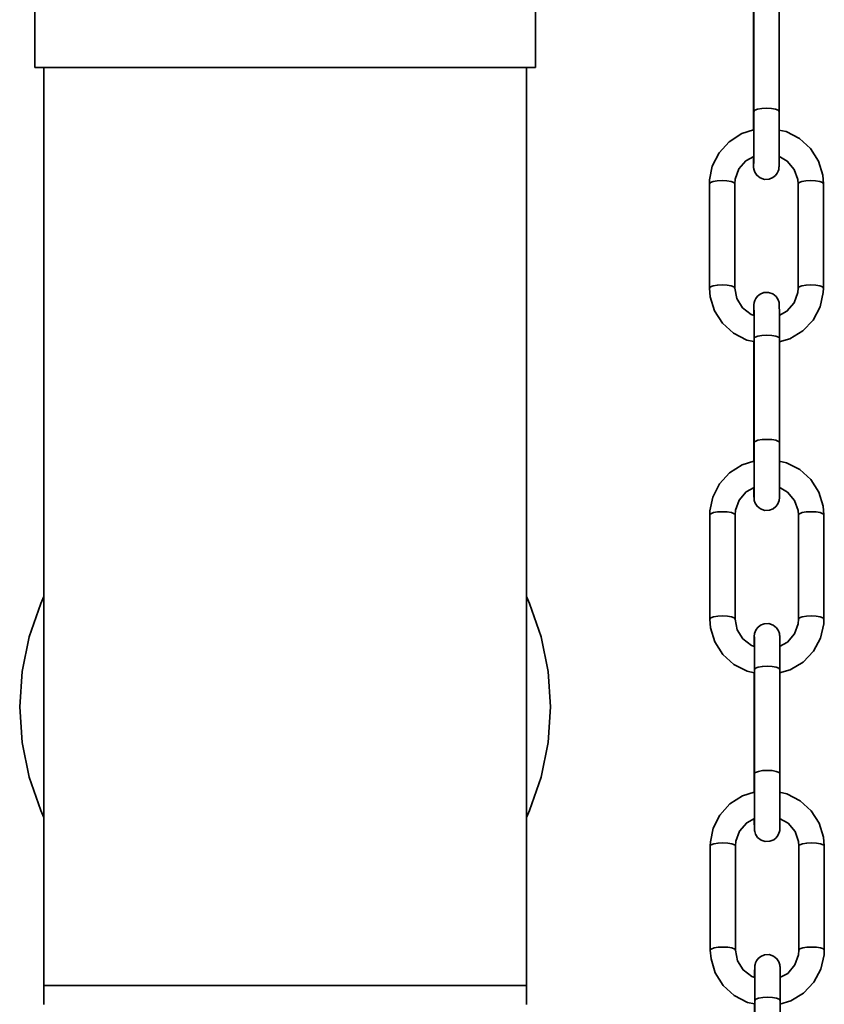
# Model space of a CAD drawing. Extents: x 75 to 753, y -67 to 646.
# Drawn here: x 651 to 678, y 83 to 116 of the extents above; entities that cross this region are included whole.
import ezdxf

# ---------------------------------------------------------------- set-up
doc = ezdxf.new("R2010")
doc.units = 0
doc.header["$MEASUREMENT"] = 0
doc.layers.get('0').update_dxf_attribs({"lineweight": 0})

msp = doc.modelspace()

# ---------------------------------------------------------------- linework, layer by layer
at = {"color": 7, "lineweight": 35}
for points in [[(651.455, 239.9), (651.455, 239.9), (651.455, 114.055), (651.455, 114.055)], [(668.025, 114.055), (668.025, 114.055), (668.025, 239.9), (668.025, 239.9)], [(675.254, 116.053), (675.254, 116.053), (675.258, 112.601), (675.258, 112.601)], [(676.098, 112.601), (676.098, 112.601), (676.092, 116.055), (676.092, 116.055)], [(675.254, 115.346), (675.254, 115.346), (675.242, 115.321), (675.242, 115.321)], [(675.242, 115.321), (675.242, 115.321), (675.245, 111.986), (675.245, 111.986)], [(651.75, 114.055), (651.75, 114.055), (651.75, 83.643), (651.75, 83.643)], [(667.732, 83.643), (667.732, 83.643), (667.732, 114.055), (667.732, 114.055)], [(673.786, 110.203), (673.786, 110.203), (673.791, 106.749), (673.791, 106.749)], [(674.629, 106.751), (674.629, 106.751), (674.626, 110.203), (674.626, 110.203)], [(676.723, 110.203), (676.723, 110.203), (676.726, 106.749), (676.726, 106.749)], [(677.566, 106.751), (677.566, 106.751), (677.561, 110.203), (677.561, 110.203)], [(675.267, 105.085), (675.267, 105.085), (675.272, 101.632), (675.272, 101.632)], [(676.11, 101.633), (676.11, 101.633), (676.107, 105.085), (676.107, 105.085)], [(675.268, 104.379), (675.268, 104.379), (675.254, 104.354), (675.254, 104.354)], [(675.254, 104.352), (675.254, 104.352), (675.258, 101.019), (675.258, 101.019)], [(673.8, 99.234), (673.8, 99.234), (673.803, 95.782), (673.803, 95.782)], [(674.642, 95.782), (674.642, 95.782), (674.638, 99.236), (674.638, 99.236)], [(676.735, 99.234), (676.735, 99.234), (676.739, 95.782), (676.739, 95.782)], [(677.579, 95.784), (677.579, 95.784), (677.575, 99.236), (677.575, 99.236)], [(675.281, 94.116), (675.281, 94.116), (675.284, 90.664), (675.284, 90.664)], [(676.123, 90.666), (676.123, 90.666), (676.119, 94.118), (676.119, 94.118)], [(675.281, 93.411), (675.281, 93.411), (675.267, 93.385), (675.267, 93.385)], [(675.267, 93.385), (675.267, 93.385), (675.272, 90.05), (675.272, 90.05)], [(673.812, 88.267), (673.812, 88.267), (673.816, 84.815), (673.816, 84.815)], [(674.656, 84.815), (674.656, 84.815), (674.65, 88.269), (674.65, 88.269)], [(676.748, 88.267), (676.748, 88.267), (676.753, 84.815), (676.753, 84.815)], [(677.591, 84.815), (677.591, 84.815), (677.588, 88.269), (677.588, 88.269)], [(651.75, 83.643), (651.75, 83.643), (651.75, 83.014), (651.75, 83.014)], [(667.732, 83.014), (667.732, 83.014), (667.732, 83.643), (667.732, 83.643)], [(675.293, 83.149), (675.293, 83.149), (675.297, 79.697), (675.297, 79.697)], [(676.137, 79.697), (676.137, 79.697), (676.131, 83.151), (676.131, 83.151)]]:
    msp.add_open_spline(points, degree=3, dxfattribs=at)
for points, knots in [([(675.242, 115.941), (675.242, 115.941), (675.242, 115.515), (675.242, 115.515), (675.242, 115.515), (675.242, 115.321), (675.242, 115.321)], [0, 0, 0, 0, 1, 1, 1, 2, 2, 2, 2]), ([(651.455, 114.055), (651.455, 114.055), (651.476, 114.055), (651.476, 114.055), (651.476, 114.055), (651.631, 114.055), (651.631, 114.055), (651.631, 114.055), (651.936, 114.055), (651.936, 114.055), (651.936, 114.055), (652.387, 114.055), (652.387, 114.055), (652.387, 114.055), (652.975, 114.055), (652.975, 114.055), (652.975, 114.055), (653.689, 114.055), (653.689, 114.055), (653.689, 114.055), (654.514, 114.055), (654.514, 114.055), (654.514, 114.055), (655.438, 114.055), (655.438, 114.055), (655.438, 114.055), (656.441, 114.055), (656.441, 114.055), (656.441, 114.055), (657.507, 114.055), (657.507, 114.055), (657.507, 114.055), (658.613, 114.055), (658.613, 114.055), (658.613, 114.055), (659.741, 114.055), (659.741, 114.055), (659.741, 114.055), (660.867, 114.055), (660.867, 114.055), (660.867, 114.055), (661.975, 114.055), (661.975, 114.055), (661.975, 114.055), (663.038, 114.055), (663.038, 114.055), (663.038, 114.055), (664.042, 114.055), (664.042, 114.055), (664.042, 114.055), (664.965, 114.055), (664.965, 114.055), (664.965, 114.055), (665.791, 114.055), (665.791, 114.055), (665.791, 114.055), (666.505, 114.055), (666.505, 114.055), (666.505, 114.055), (667.093, 114.055), (667.093, 114.055), (667.093, 114.055), (667.544, 114.055), (667.544, 114.055), (667.544, 114.055), (667.849, 114.055), (667.849, 114.055), (667.849, 114.055), (668.005, 114.055), (668.005, 114.055), (668.005, 114.055), (668.025, 114.055), (668.025, 114.055)], [0, 0, 0, 0, 1, 1, 1, 2, 2, 2, 3, 3, 3, 4, 4, 4, 5, 5, 5, 6, 6, 6, 7, 7, 7, 8, 8, 8, 9, 9, 9, 10, 10, 10, 11, 11, 11, 12, 12, 12, 13, 13, 13, 14, 14, 14, 15, 15, 15, 16, 16, 16, 17, 17, 17, 18, 18, 18, 19, 19, 19, 20, 20, 20, 21, 21, 21, 22, 22, 22, 23, 23, 23, 24, 24, 24, 24]), ([(675.247, 111.107), (675.247, 111.107), (675.249, 110.988), (675.249, 110.988), (675.249, 110.988), (675.251, 110.807), (675.251, 110.807), (675.251, 110.807), (675.251, 110.756), (675.251, 110.756), (675.251, 110.756), (675.252, 110.736), (675.252, 110.736), (675.252, 110.736), (675.254, 110.715), (675.254, 110.715), (675.254, 110.715), (675.259, 110.685), (675.259, 110.685), (675.259, 110.685), (675.29, 110.592), (675.29, 110.592), (675.29, 110.592), (675.357, 110.489), (675.357, 110.489), (675.357, 110.489), (675.469, 110.399), (675.469, 110.399), (675.469, 110.399), (675.609, 110.351), (675.609, 110.351), (675.609, 110.351), (675.762, 110.356), (675.762, 110.356), (675.762, 110.356), (675.888, 110.408), (675.888, 110.408), (675.888, 110.408), (675.975, 110.477), (675.975, 110.477), (675.975, 110.477), (676.032, 110.551), (676.032, 110.551), (676.032, 110.551), (676.066, 110.621), (676.066, 110.621), (676.066, 110.621), (676.082, 110.679), (676.082, 110.679), (676.082, 110.679), (676.087, 110.711), (676.087, 110.711), (676.087, 110.711), (676.089, 110.727), (676.089, 110.727), (676.089, 110.727), (676.091, 110.74), (676.091, 110.74), (676.091, 110.74), (676.091, 110.752), (676.091, 110.752), (676.091, 110.752), (676.092, 110.781), (676.092, 110.781), (676.092, 110.781), (676.094, 110.923), (676.094, 110.923), (676.094, 110.923), (676.096, 111.192), (676.096, 111.192), (676.096, 111.192), (676.096, 111.548), (676.096, 111.548), (676.096, 111.548), (676.098, 111.967), (676.098, 111.967), (676.098, 111.967), (676.098, 112.407), (676.098, 112.407), (676.098, 112.407), (676.098, 112.601), (676.098, 112.601)], [0, 0, 0, 0, 1, 1, 1, 2, 2, 2, 3, 3, 3, 4, 4, 4, 5, 5, 5, 6, 6, 6, 7, 7, 7, 8, 8, 8, 9, 9, 9, 10, 10, 10, 11, 11, 11, 12, 12, 12, 13, 13, 13, 14, 14, 14, 15, 15, 15, 16, 16, 16, 17, 17, 17, 18, 18, 18, 19, 19, 19, 20, 20, 20, 21, 21, 21, 22, 22, 22, 23, 23, 23, 24, 24, 24, 25, 25, 25, 26, 26, 26, 27, 27, 27, 27]), ([(675.258, 112.601), (675.258, 112.601), (675.258, 112.375), (675.258, 112.375), (675.258, 112.375), (675.258, 111.937), (675.258, 111.937), (675.258, 111.937), (675.258, 111.523), (675.258, 111.523), (675.258, 111.523), (675.256, 111.175), (675.256, 111.175), (675.256, 111.175), (675.254, 110.924), (675.254, 110.924), (675.254, 110.924), (675.252, 110.805), (675.252, 110.805), (675.252, 110.805), (675.252, 110.795), (675.252, 110.795)], [0, 0, 0, 0, 1, 1, 1, 2, 2, 2, 3, 3, 3, 4, 4, 4, 5, 5, 5, 6, 6, 6, 7, 7, 7, 7]), ([(675.258, 112.601), (675.258, 112.601), (675.291, 112.64), (675.291, 112.64), (675.291, 112.64), (675.382, 112.675), (675.382, 112.675), (675.382, 112.675), (675.519, 112.697), (675.519, 112.697), (675.519, 112.697), (675.679, 112.705), (675.679, 112.705), (675.679, 112.705), (675.84, 112.697), (675.84, 112.697), (675.84, 112.697), (675.975, 112.675), (675.975, 112.675), (675.975, 112.675), (676.066, 112.642), (676.066, 112.642), (676.066, 112.642), (676.098, 112.601), (676.098, 112.601)], [0, 0, 0, 0, 1, 1, 1, 2, 2, 2, 3, 3, 3, 4, 4, 4, 5, 5, 5, 6, 6, 6, 7, 7, 7, 8, 8, 8, 8]), ([(675.245, 111.986), (675.245, 111.986), (674.86, 111.866), (674.86, 111.866), (674.86, 111.866), (674.439, 111.597), (674.439, 111.597), (674.439, 111.597), (674.105, 111.23), (674.105, 111.23), (674.105, 111.23), (673.883, 110.789), (673.883, 110.789), (673.883, 110.789), (673.791, 110.337), (673.791, 110.337), (673.791, 110.337), (673.786, 110.203), (673.786, 110.203)], [0, 0, 0, 0, 1, 1, 1, 2, 2, 2, 3, 3, 3, 4, 4, 4, 5, 5, 5, 6, 6, 6, 6]), ([(677.561, 110.203), (677.561, 110.203), (677.538, 110.493), (677.538, 110.493), (677.538, 110.493), (677.394, 110.958), (677.394, 110.958), (677.394, 110.958), (677.131, 111.372), (677.131, 111.372), (677.131, 111.372), (676.767, 111.704), (676.767, 111.704), (676.767, 111.704), (676.325, 111.931), (676.325, 111.931), (676.325, 111.931), (676.083, 111.983), (676.083, 111.983)], [0, 0, 0, 0, 1, 1, 1, 2, 2, 2, 3, 3, 3, 4, 4, 4, 5, 5, 5, 6, 6, 6, 6]), ([(674.626, 110.203), (674.626, 110.203), (674.638, 110.358), (674.638, 110.358), (674.638, 110.358), (674.759, 110.694), (674.759, 110.694), (674.759, 110.694), (674.997, 110.969), (674.997, 110.969), (674.997, 110.969), (675.256, 111.113), (675.256, 111.113)], [0, 0, 0, 0, 1, 1, 1, 2, 2, 2, 3, 3, 3, 4, 4, 4, 4]), ([(676.087, 111.118), (676.087, 111.118), (676.366, 110.955), (676.366, 110.955), (676.366, 110.955), (676.595, 110.681), (676.595, 110.681), (676.595, 110.681), (676.71, 110.347), (676.71, 110.347), (676.71, 110.347), (676.723, 110.203), (676.723, 110.203)], [0, 0, 0, 0, 1, 1, 1, 2, 2, 2, 3, 3, 3, 4, 4, 4, 4]), ([(674.626, 110.203), (674.626, 110.203), (674.594, 110.242), (674.594, 110.242), (674.594, 110.242), (674.503, 110.278), (674.503, 110.278), (674.503, 110.278), (674.368, 110.299), (674.368, 110.299), (674.368, 110.299), (674.206, 110.308), (674.206, 110.308), (674.206, 110.308), (674.047, 110.299), (674.047, 110.299), (674.047, 110.299), (673.91, 110.278), (673.91, 110.278), (673.91, 110.278), (673.819, 110.242), (673.819, 110.242), (673.819, 110.242), (673.786, 110.203), (673.786, 110.203)], [0, 0, 0, 0, 1, 1, 1, 2, 2, 2, 3, 3, 3, 4, 4, 4, 5, 5, 5, 6, 6, 6, 7, 7, 7, 8, 8, 8, 8]), ([(676.723, 110.203), (676.723, 110.203), (676.755, 110.244), (676.755, 110.244), (676.755, 110.244), (676.847, 110.278), (676.847, 110.278), (676.847, 110.278), (676.984, 110.299), (676.984, 110.299), (676.984, 110.299), (677.144, 110.308), (677.144, 110.308), (677.144, 110.308), (677.303, 110.299), (677.303, 110.299), (677.303, 110.299), (677.44, 110.278), (677.44, 110.278), (677.44, 110.278), (677.531, 110.244), (677.531, 110.244), (677.531, 110.244), (677.561, 110.203), (677.561, 110.203)], [0, 0, 0, 0, 1, 1, 1, 2, 2, 2, 3, 3, 3, 4, 4, 4, 5, 5, 5, 6, 6, 6, 7, 7, 7, 8, 8, 8, 8]), ([(674.629, 106.749), (674.629, 106.749), (674.597, 106.79), (674.597, 106.79), (674.597, 106.79), (674.507, 106.824), (674.507, 106.824), (674.507, 106.824), (674.372, 106.847), (674.372, 106.847), (674.372, 106.847), (674.212, 106.854), (674.212, 106.854), (674.212, 106.854), (674.05, 106.847), (674.05, 106.847), (674.05, 106.847), (673.913, 106.824), (673.913, 106.824), (673.913, 106.824), (673.823, 106.79), (673.823, 106.79), (673.823, 106.79), (673.791, 106.749), (673.791, 106.749)], [0, 0, 0, 0, 1, 1, 1, 2, 2, 2, 3, 3, 3, 4, 4, 4, 5, 5, 5, 6, 6, 6, 7, 7, 7, 8, 8, 8, 8]), ([(673.791, 106.749), (673.791, 106.749), (673.814, 106.462), (673.814, 106.462), (673.814, 106.462), (673.956, 105.995), (673.956, 105.995), (673.956, 105.995), (674.221, 105.583), (674.221, 105.583), (674.221, 105.583), (674.585, 105.251), (674.585, 105.251), (674.585, 105.251), (675.027, 105.023), (675.027, 105.023), (675.027, 105.023), (675.254, 104.974), (675.254, 104.974)], [0, 0, 0, 0, 1, 1, 1, 2, 2, 2, 3, 3, 3, 4, 4, 4, 5, 5, 5, 6, 6, 6, 6]), ([(675.265, 105.844), (675.265, 105.844), (675.167, 105.876), (675.167, 105.876), (675.167, 105.876), (674.883, 106.098), (674.883, 106.098), (674.883, 106.098), (674.695, 106.401), (674.695, 106.401), (674.695, 106.401), (674.629, 106.751), (674.629, 106.751)], [0, 0, 0, 0, 1, 1, 1, 2, 2, 2, 3, 3, 3, 4, 4, 4, 4]), ([(676.092, 104.967), (676.092, 104.967), (676.451, 105.07), (676.451, 105.07), (676.451, 105.07), (676.877, 105.329), (676.877, 105.329), (676.877, 105.329), (677.22, 105.688), (677.22, 105.688), (677.22, 105.688), (677.453, 106.123), (677.453, 106.123), (677.453, 106.123), (677.559, 106.6), (677.559, 106.6), (677.559, 106.6), (677.566, 106.751), (677.566, 106.751)], [0, 0, 0, 0, 1, 1, 1, 2, 2, 2, 3, 3, 3, 4, 4, 4, 5, 5, 5, 6, 6, 6, 6]), ([(676.726, 106.749), (676.726, 106.749), (676.714, 106.597), (676.714, 106.597), (676.714, 106.597), (676.593, 106.259), (676.593, 106.259), (676.593, 106.259), (676.355, 105.984), (676.355, 105.984), (676.355, 105.984), (676.096, 105.842), (676.096, 105.842)], [0, 0, 0, 0, 1, 1, 1, 2, 2, 2, 3, 3, 3, 4, 4, 4, 4]), ([(676.726, 106.751), (676.726, 106.751), (676.758, 106.79), (676.758, 106.79), (676.758, 106.79), (676.851, 106.824), (676.851, 106.824), (676.851, 106.824), (676.987, 106.847), (676.987, 106.847), (676.987, 106.847), (677.147, 106.854), (677.147, 106.854), (677.147, 106.854), (677.309, 106.847), (677.309, 106.847), (677.309, 106.847), (677.444, 106.824), (677.444, 106.824), (677.444, 106.824), (677.534, 106.79), (677.534, 106.79), (677.534, 106.79), (677.566, 106.751), (677.566, 106.751)], [0, 0, 0, 0, 1, 1, 1, 2, 2, 2, 3, 3, 3, 4, 4, 4, 5, 5, 5, 6, 6, 6, 7, 7, 7, 8, 8, 8, 8]), ([(676.107, 105.085), (676.107, 105.085), (676.107, 105.302), (676.107, 105.302), (676.107, 105.302), (676.105, 105.677), (676.105, 105.677), (676.105, 105.677), (676.103, 105.966), (676.103, 105.966), (676.103, 105.966), (676.101, 106.146), (676.101, 106.146), (676.101, 106.146), (676.099, 106.197), (676.099, 106.197), (676.099, 106.197), (676.099, 106.217), (676.099, 106.217), (676.099, 106.217), (676.096, 106.24), (676.096, 106.24), (676.096, 106.24), (676.092, 106.268), (676.092, 106.268), (676.092, 106.268), (676.062, 106.362), (676.062, 106.362), (676.062, 106.362), (675.995, 106.465), (675.995, 106.465), (675.995, 106.465), (675.883, 106.556), (675.883, 106.556), (675.883, 106.556), (675.741, 106.602), (675.741, 106.602), (675.741, 106.602), (675.59, 106.597), (675.59, 106.597), (675.59, 106.597), (675.464, 106.547), (675.464, 106.547), (675.464, 106.547), (675.377, 106.478), (675.377, 106.478), (675.377, 106.478), (675.32, 106.403), (675.32, 106.403), (675.32, 106.403), (675.286, 106.332), (675.286, 106.332), (675.286, 106.332), (675.27, 106.275), (675.27, 106.275), (675.27, 106.275), (675.265, 106.242), (675.265, 106.242), (675.265, 106.242), (675.263, 106.226), (675.263, 106.226), (675.263, 106.226), (675.261, 106.215), (675.261, 106.215), (675.261, 106.215), (675.261, 106.201), (675.261, 106.201), (675.261, 106.201), (675.259, 106.174), (675.259, 106.174), (675.259, 106.174), (675.258, 106.03), (675.258, 106.03), (675.258, 106.03), (675.256, 105.846), (675.256, 105.846)], [0, 0, 0, 0, 1, 1, 1, 2, 2, 2, 3, 3, 3, 4, 4, 4, 5, 5, 5, 6, 6, 6, 7, 7, 7, 8, 8, 8, 9, 9, 9, 10, 10, 10, 11, 11, 11, 12, 12, 12, 13, 13, 13, 14, 14, 14, 15, 15, 15, 16, 16, 16, 17, 17, 17, 18, 18, 18, 19, 19, 19, 20, 20, 20, 21, 21, 21, 22, 22, 22, 23, 23, 23, 24, 24, 24, 25, 25, 25, 25]), ([(675.261, 106.16), (675.261, 106.16), (675.261, 106.156), (675.261, 106.156), (675.261, 106.156), (675.263, 106.105), (675.263, 106.105), (675.263, 106.105), (675.265, 105.936), (675.265, 105.936), (675.265, 105.936), (675.265, 105.647), (675.265, 105.647), (675.265, 105.647), (675.267, 105.268), (675.267, 105.268), (675.267, 105.268), (675.267, 105.085), (675.267, 105.085)], [0, 0, 0, 0, 1, 1, 1, 2, 2, 2, 3, 3, 3, 4, 4, 4, 5, 5, 5, 6, 6, 6, 6]), ([(675.267, 105.085), (675.267, 105.085), (675.3, 105.126), (675.3, 105.126), (675.3, 105.126), (675.391, 105.16), (675.391, 105.16), (675.391, 105.16), (675.528, 105.181), (675.528, 105.181), (675.528, 105.181), (675.687, 105.19), (675.687, 105.19), (675.687, 105.19), (675.849, 105.181), (675.849, 105.181), (675.849, 105.181), (675.984, 105.16), (675.984, 105.16), (675.984, 105.16), (676.075, 105.126), (676.075, 105.126), (676.075, 105.126), (676.107, 105.085), (676.107, 105.085)], [0, 0, 0, 0, 1, 1, 1, 2, 2, 2, 3, 3, 3, 4, 4, 4, 5, 5, 5, 6, 6, 6, 7, 7, 7, 8, 8, 8, 8]), ([(675.254, 104.974), (675.254, 104.974), (675.254, 104.546), (675.254, 104.546), (675.254, 104.546), (675.254, 104.352), (675.254, 104.352)], [0, 0, 0, 0, 1, 1, 1, 2, 2, 2, 2]), ([(675.261, 100.14), (675.261, 100.14), (675.261, 100.019), (675.261, 100.019), (675.261, 100.019), (675.263, 99.84), (675.263, 99.84), (675.263, 99.84), (675.265, 99.788), (675.265, 99.788), (675.265, 99.788), (675.265, 99.769), (675.265, 99.769), (675.265, 99.769), (675.268, 99.747), (675.268, 99.747), (675.268, 99.747), (675.272, 99.717), (675.272, 99.717), (675.272, 99.717), (675.302, 99.623), (675.302, 99.623), (675.302, 99.623), (675.37, 99.52), (675.37, 99.52), (675.37, 99.52), (675.483, 99.431), (675.483, 99.431), (675.483, 99.431), (675.624, 99.383), (675.624, 99.383), (675.624, 99.383), (675.774, 99.389), (675.774, 99.389), (675.774, 99.389), (675.901, 99.438), (675.901, 99.438), (675.901, 99.438), (675.988, 99.508), (675.988, 99.508), (675.988, 99.508), (676.044, 99.582), (676.044, 99.582), (676.044, 99.582), (676.078, 99.653), (676.078, 99.653), (676.078, 99.653), (676.094, 99.71), (676.094, 99.71), (676.094, 99.71), (676.101, 99.744), (676.101, 99.744), (676.101, 99.744), (676.101, 99.76), (676.101, 99.76), (676.101, 99.76), (676.103, 99.772), (676.103, 99.772), (676.103, 99.772), (676.105, 99.785), (676.105, 99.785), (676.105, 99.785), (676.105, 99.811), (676.105, 99.811), (676.105, 99.811), (676.107, 99.955), (676.107, 99.955), (676.107, 99.955), (676.108, 100.223), (676.108, 100.223), (676.108, 100.223), (676.11, 100.58), (676.11, 100.58), (676.11, 100.58), (676.11, 100.998), (676.11, 100.998), (676.11, 100.998), (676.11, 101.44), (676.11, 101.44), (676.11, 101.44), (676.11, 101.633), (676.11, 101.633)], [0, 0, 0, 0, 1, 1, 1, 2, 2, 2, 3, 3, 3, 4, 4, 4, 5, 5, 5, 6, 6, 6, 7, 7, 7, 8, 8, 8, 9, 9, 9, 10, 10, 10, 11, 11, 11, 12, 12, 12, 13, 13, 13, 14, 14, 14, 15, 15, 15, 16, 16, 16, 17, 17, 17, 18, 18, 18, 19, 19, 19, 20, 20, 20, 21, 21, 21, 22, 22, 22, 23, 23, 23, 24, 24, 24, 25, 25, 25, 26, 26, 26, 27, 27, 27, 27]), ([(675.272, 101.632), (675.272, 101.632), (675.272, 101.408), (675.272, 101.408), (675.272, 101.408), (675.272, 100.969), (675.272, 100.969), (675.272, 100.969), (675.27, 100.555), (675.27, 100.555), (675.27, 100.555), (675.27, 100.207), (675.27, 100.207), (675.27, 100.207), (675.268, 99.955), (675.268, 99.955), (675.268, 99.955), (675.267, 99.836), (675.267, 99.836), (675.267, 99.836), (675.267, 99.827), (675.267, 99.827)], [0, 0, 0, 0, 1, 1, 1, 2, 2, 2, 3, 3, 3, 4, 4, 4, 5, 5, 5, 6, 6, 6, 7, 7, 7, 7]), ([(675.272, 101.633), (675.272, 101.633), (675.304, 101.672), (675.304, 101.672), (675.304, 101.672), (675.394, 101.706), (675.394, 101.706), (675.394, 101.706), (675.531, 101.729), (675.531, 101.729), (675.531, 101.729), (675.693, 101.738), (675.693, 101.738), (675.693, 101.738), (675.853, 101.729), (675.853, 101.729), (675.853, 101.729), (675.989, 101.706), (675.989, 101.706), (675.989, 101.706), (676.078, 101.672), (676.078, 101.672), (676.078, 101.672), (676.11, 101.633), (676.11, 101.633)], [0, 0, 0, 0, 1, 1, 1, 2, 2, 2, 3, 3, 3, 4, 4, 4, 5, 5, 5, 6, 6, 6, 7, 7, 7, 8, 8, 8, 8]), ([(675.258, 101.019), (675.258, 101.019), (674.872, 100.896), (674.872, 100.896), (674.872, 100.896), (674.452, 100.628), (674.452, 100.628), (674.452, 100.628), (674.119, 100.262), (674.119, 100.262), (674.119, 100.262), (673.897, 99.822), (673.897, 99.822), (673.897, 99.822), (673.803, 99.369), (673.803, 99.369), (673.803, 99.369), (673.8, 99.234), (673.8, 99.234)], [0, 0, 0, 0, 1, 1, 1, 2, 2, 2, 3, 3, 3, 4, 4, 4, 5, 5, 5, 6, 6, 6, 6]), ([(677.575, 99.236), (677.575, 99.236), (677.55, 99.524), (677.55, 99.524), (677.55, 99.524), (677.408, 99.991), (677.408, 99.991), (677.408, 99.991), (677.145, 100.404), (677.145, 100.404), (677.145, 100.404), (676.78, 100.735), (676.78, 100.735), (676.78, 100.735), (676.339, 100.962), (676.339, 100.962), (676.339, 100.962), (676.098, 101.015), (676.098, 101.015)], [0, 0, 0, 0, 1, 1, 1, 2, 2, 2, 3, 3, 3, 4, 4, 4, 5, 5, 5, 6, 6, 6, 6]), ([(674.638, 99.236), (674.638, 99.236), (674.65, 99.389), (674.65, 99.389), (674.65, 99.389), (674.771, 99.726), (674.771, 99.726), (674.771, 99.726), (675.009, 100.001), (675.009, 100.001), (675.009, 100.001), (675.268, 100.143), (675.268, 100.143)], [0, 0, 0, 0, 1, 1, 1, 2, 2, 2, 3, 3, 3, 4, 4, 4, 4]), ([(676.099, 100.149), (676.099, 100.149), (676.378, 99.987), (676.378, 99.987), (676.378, 99.987), (676.607, 99.714), (676.607, 99.714), (676.607, 99.714), (676.725, 99.38), (676.725, 99.38), (676.725, 99.38), (676.735, 99.234), (676.735, 99.234)], [0, 0, 0, 0, 1, 1, 1, 2, 2, 2, 3, 3, 3, 4, 4, 4, 4]), ([(674.638, 99.236), (674.638, 99.236), (674.606, 99.275), (674.606, 99.275), (674.606, 99.275), (674.517, 99.309), (674.517, 99.309), (674.517, 99.309), (674.38, 99.332), (674.38, 99.332), (674.38, 99.332), (674.221, 99.341), (674.221, 99.341), (674.221, 99.341), (674.059, 99.332), (674.059, 99.332), (674.059, 99.332), (673.924, 99.309), (673.924, 99.309), (673.924, 99.309), (673.832, 99.275), (673.832, 99.275), (673.832, 99.275), (673.8, 99.236), (673.8, 99.236), (673.8, 99.236), (673.8, 99.234), (673.8, 99.234)], [0, 0, 0, 0, 1, 1, 1, 2, 2, 2, 3, 3, 3, 4, 4, 4, 5, 5, 5, 6, 6, 6, 7, 7, 7, 8, 8, 8, 9, 9, 9, 9]), ([(676.735, 99.236), (676.735, 99.236), (676.767, 99.275), (676.767, 99.275), (676.767, 99.275), (676.859, 99.309), (676.859, 99.309), (676.859, 99.309), (676.996, 99.332), (676.996, 99.332), (676.996, 99.332), (677.156, 99.341), (677.156, 99.341), (677.156, 99.341), (677.318, 99.332), (677.318, 99.332), (677.318, 99.332), (677.453, 99.309), (677.453, 99.309), (677.453, 99.309), (677.543, 99.275), (677.543, 99.275), (677.543, 99.275), (677.575, 99.236), (677.575, 99.236)], [0, 0, 0, 0, 1, 1, 1, 2, 2, 2, 3, 3, 3, 4, 4, 4, 5, 5, 5, 6, 6, 6, 7, 7, 7, 8, 8, 8, 8]), ([(651.75, 89.21), (651.75, 89.21), (651.648, 89.439), (651.648, 89.439), (651.648, 89.439), (651.263, 90.549), (651.263, 90.549), (651.263, 90.549), (651.029, 91.699), (651.029, 91.699), (651.029, 91.699), (650.95, 92.872), (650.95, 92.872), (650.95, 92.872), (651.029, 94.044), (651.029, 94.044), (651.029, 94.044), (651.263, 95.194), (651.263, 95.194), (651.263, 95.194), (651.648, 96.304), (651.648, 96.304), (651.648, 96.304), (651.75, 96.533), (651.75, 96.533)], [0, 0, 0, 0, 1, 1, 1, 2, 2, 2, 3, 3, 3, 4, 4, 4, 5, 5, 5, 6, 6, 6, 7, 7, 7, 8, 8, 8, 8]), ([(667.732, 96.533), (667.732, 96.533), (667.833, 96.304), (667.833, 96.304), (667.833, 96.304), (668.218, 95.194), (668.218, 95.194), (668.218, 95.194), (668.453, 94.044), (668.453, 94.044), (668.453, 94.044), (668.531, 92.872), (668.531, 92.872), (668.531, 92.872), (668.453, 91.699), (668.453, 91.699), (668.453, 91.699), (668.218, 90.549), (668.218, 90.549), (668.218, 90.549), (667.833, 89.439), (667.833, 89.439), (667.833, 89.439), (667.732, 89.21), (667.732, 89.21)], [0, 0, 0, 0, 1, 1, 1, 2, 2, 2, 3, 3, 3, 4, 4, 4, 5, 5, 5, 6, 6, 6, 7, 7, 7, 8, 8, 8, 8]), ([(674.642, 95.782), (674.642, 95.782), (674.611, 95.823), (674.611, 95.823), (674.611, 95.823), (674.521, 95.857), (674.521, 95.857), (674.521, 95.857), (674.384, 95.88), (674.384, 95.88), (674.384, 95.88), (674.224, 95.887), (674.224, 95.887), (674.224, 95.887), (674.064, 95.88), (674.064, 95.88), (674.064, 95.88), (673.928, 95.857), (673.928, 95.857), (673.928, 95.857), (673.835, 95.823), (673.835, 95.823), (673.835, 95.823), (673.803, 95.782), (673.803, 95.782)], [0, 0, 0, 0, 1, 1, 1, 2, 2, 2, 3, 3, 3, 4, 4, 4, 5, 5, 5, 6, 6, 6, 7, 7, 7, 8, 8, 8, 8]), ([(673.803, 95.782), (673.803, 95.782), (673.826, 95.494), (673.826, 95.494), (673.826, 95.494), (673.97, 95.027), (673.97, 95.027), (673.97, 95.027), (674.233, 94.614), (674.233, 94.614), (674.233, 94.614), (674.597, 94.281), (674.597, 94.281), (674.597, 94.281), (675.039, 94.054), (675.039, 94.054), (675.039, 94.054), (675.267, 94.004), (675.267, 94.004)], [0, 0, 0, 0, 1, 1, 1, 2, 2, 2, 3, 3, 3, 4, 4, 4, 5, 5, 5, 6, 6, 6, 6]), ([(675.277, 94.875), (675.277, 94.875), (675.18, 94.908), (675.18, 94.908), (675.18, 94.908), (674.895, 95.13), (674.895, 95.13), (674.895, 95.13), (674.709, 95.432), (674.709, 95.432), (674.709, 95.432), (674.642, 95.782), (674.642, 95.782)], [0, 0, 0, 0, 1, 1, 1, 2, 2, 2, 3, 3, 3, 4, 4, 4, 4]), ([(676.119, 94.118), (676.119, 94.118), (676.119, 94.335), (676.119, 94.335), (676.119, 94.335), (676.117, 94.709), (676.117, 94.709), (676.117, 94.709), (676.115, 94.999), (676.115, 94.999), (676.115, 94.999), (676.114, 95.178), (676.114, 95.178), (676.114, 95.178), (676.114, 95.23), (676.114, 95.23), (676.114, 95.23), (676.112, 95.249), (676.112, 95.249), (676.112, 95.249), (676.11, 95.271), (676.11, 95.271), (676.11, 95.271), (676.105, 95.301), (676.105, 95.301), (676.105, 95.301), (676.075, 95.393), (676.075, 95.393), (676.075, 95.393), (676.007, 95.496), (676.007, 95.496), (676.007, 95.496), (675.895, 95.587), (675.895, 95.587), (675.895, 95.587), (675.755, 95.635), (675.755, 95.635), (675.755, 95.635), (675.602, 95.629), (675.602, 95.629), (675.602, 95.629), (675.476, 95.578), (675.476, 95.578), (675.476, 95.578), (675.389, 95.509), (675.389, 95.509), (675.389, 95.509), (675.332, 95.436), (675.332, 95.436), (675.332, 95.436), (675.3, 95.365), (675.3, 95.365), (675.3, 95.365), (675.283, 95.308), (675.283, 95.308), (675.283, 95.308), (675.277, 95.274), (675.277, 95.274), (675.277, 95.274), (675.275, 95.258), (675.275, 95.258), (675.275, 95.258), (675.274, 95.246), (675.274, 95.246), (675.274, 95.246), (675.274, 95.233), (675.274, 95.233), (675.274, 95.233), (675.272, 95.207), (675.272, 95.207), (675.272, 95.207), (675.27, 95.063), (675.27, 95.063), (675.27, 95.063), (675.27, 94.878), (675.27, 94.878)], [0, 0, 0, 0, 1, 1, 1, 2, 2, 2, 3, 3, 3, 4, 4, 4, 5, 5, 5, 6, 6, 6, 7, 7, 7, 8, 8, 8, 9, 9, 9, 10, 10, 10, 11, 11, 11, 12, 12, 12, 13, 13, 13, 14, 14, 14, 15, 15, 15, 16, 16, 16, 17, 17, 17, 18, 18, 18, 19, 19, 19, 20, 20, 20, 21, 21, 21, 22, 22, 22, 23, 23, 23, 24, 24, 24, 25, 25, 25, 25]), ([(676.107, 93.999), (676.107, 93.999), (676.464, 94.102), (676.464, 94.102), (676.464, 94.102), (676.891, 94.36), (676.891, 94.36), (676.891, 94.36), (677.232, 94.72), (677.232, 94.72), (677.232, 94.72), (677.465, 95.153), (677.465, 95.153), (677.465, 95.153), (677.572, 95.631), (677.572, 95.631), (677.572, 95.631), (677.579, 95.784), (677.579, 95.784)], [0, 0, 0, 0, 1, 1, 1, 2, 2, 2, 3, 3, 3, 4, 4, 4, 5, 5, 5, 6, 6, 6, 6]), ([(676.739, 95.782), (676.739, 95.782), (676.728, 95.628), (676.728, 95.628), (676.728, 95.628), (676.606, 95.292), (676.606, 95.292), (676.606, 95.292), (676.368, 95.017), (676.368, 95.017), (676.368, 95.017), (676.108, 94.873), (676.108, 94.873)], [0, 0, 0, 0, 1, 1, 1, 2, 2, 2, 3, 3, 3, 4, 4, 4, 4]), ([(676.739, 95.782), (676.739, 95.782), (676.772, 95.823), (676.772, 95.823), (676.772, 95.823), (676.863, 95.857), (676.863, 95.857), (676.863, 95.857), (677, 95.88), (677, 95.88), (677, 95.88), (677.161, 95.887), (677.161, 95.887), (677.161, 95.887), (677.321, 95.88), (677.321, 95.88), (677.321, 95.88), (677.456, 95.857), (677.456, 95.857), (677.456, 95.857), (677.547, 95.823), (677.547, 95.823), (677.547, 95.823), (677.579, 95.784), (677.579, 95.784)], [0, 0, 0, 0, 1, 1, 1, 2, 2, 2, 3, 3, 3, 4, 4, 4, 5, 5, 5, 6, 6, 6, 7, 7, 7, 8, 8, 8, 8]), ([(675.275, 95.192), (675.275, 95.192), (675.275, 95.189), (675.275, 95.189), (675.275, 95.189), (675.275, 95.137), (675.275, 95.137), (675.275, 95.137), (675.277, 94.969), (675.277, 94.969), (675.277, 94.969), (675.279, 94.679), (675.279, 94.679), (675.279, 94.679), (675.279, 94.301), (675.279, 94.301), (675.279, 94.301), (675.281, 94.116), (675.281, 94.116)], [0, 0, 0, 0, 1, 1, 1, 2, 2, 2, 3, 3, 3, 4, 4, 4, 5, 5, 5, 6, 6, 6, 6]), ([(675.267, 94.004), (675.267, 94.004), (675.267, 93.578), (675.267, 93.578), (675.267, 93.578), (675.267, 93.385), (675.267, 93.385)], [0, 0, 0, 0, 1, 1, 1, 2, 2, 2, 2]), ([(675.281, 94.118), (675.281, 94.118), (675.313, 94.157), (675.313, 94.157), (675.313, 94.157), (675.403, 94.191), (675.403, 94.191), (675.403, 94.191), (675.54, 94.214), (675.54, 94.214), (675.54, 94.214), (675.702, 94.223), (675.702, 94.223), (675.702, 94.223), (675.861, 94.214), (675.861, 94.214), (675.861, 94.214), (675.998, 94.191), (675.998, 94.191), (675.998, 94.191), (676.087, 94.157), (676.087, 94.157), (676.087, 94.157), (676.119, 94.118), (676.119, 94.118)], [0, 0, 0, 0, 1, 1, 1, 2, 2, 2, 3, 3, 3, 4, 4, 4, 5, 5, 5, 6, 6, 6, 7, 7, 7, 8, 8, 8, 8]), ([(675.284, 90.664), (675.284, 90.664), (675.316, 90.705), (675.316, 90.705), (675.316, 90.705), (675.409, 90.739), (675.409, 90.739), (675.409, 90.739), (675.545, 90.762), (675.545, 90.762), (675.545, 90.762), (675.705, 90.769), (675.705, 90.769), (675.705, 90.769), (675.865, 90.762), (675.865, 90.762), (675.865, 90.762), (676.002, 90.739), (676.002, 90.739), (676.002, 90.739), (676.092, 90.705), (676.092, 90.705), (676.092, 90.705), (676.123, 90.666), (676.123, 90.666)], [0, 0, 0, 0, 1, 1, 1, 2, 2, 2, 3, 3, 3, 4, 4, 4, 5, 5, 5, 6, 6, 6, 7, 7, 7, 8, 8, 8, 8]), ([(675.274, 89.172), (675.274, 89.172), (675.274, 89.052), (675.274, 89.052), (675.274, 89.052), (675.275, 88.872), (675.275, 88.872), (675.275, 88.872), (675.277, 88.821), (675.277, 88.821), (675.277, 88.821), (675.279, 88.801), (675.279, 88.801), (675.279, 88.801), (675.281, 88.778), (675.281, 88.778), (675.281, 88.778), (675.286, 88.75), (675.286, 88.75), (675.286, 88.75), (675.316, 88.656), (675.316, 88.656), (675.316, 88.656), (675.382, 88.553), (675.382, 88.553), (675.382, 88.553), (675.496, 88.462), (675.496, 88.462), (675.496, 88.462), (675.636, 88.416), (675.636, 88.416), (675.636, 88.416), (675.787, 88.421), (675.787, 88.421), (675.787, 88.421), (675.915, 88.471), (675.915, 88.471), (675.915, 88.471), (676, 88.54), (676, 88.54), (676, 88.54), (676.057, 88.615), (676.057, 88.615), (676.057, 88.615), (676.091, 88.686), (676.091, 88.686), (676.091, 88.686), (676.108, 88.743), (676.108, 88.743), (676.108, 88.743), (676.114, 88.776), (676.114, 88.776), (676.114, 88.776), (676.115, 88.792), (676.115, 88.792), (676.115, 88.792), (676.115, 88.803), (676.115, 88.803), (676.115, 88.803), (676.117, 88.817), (676.117, 88.817), (676.117, 88.817), (676.117, 88.844), (676.117, 88.844), (676.117, 88.844), (676.119, 88.988), (676.119, 88.988), (676.119, 88.988), (676.121, 89.256), (676.121, 89.256), (676.121, 89.256), (676.123, 89.613), (676.123, 89.613), (676.123, 89.613), (676.123, 90.03), (676.123, 90.03), (676.123, 90.03), (676.123, 90.472), (676.123, 90.472), (676.123, 90.472), (676.123, 90.666), (676.123, 90.666)], [0, 0, 0, 0, 1, 1, 1, 2, 2, 2, 3, 3, 3, 4, 4, 4, 5, 5, 5, 6, 6, 6, 7, 7, 7, 8, 8, 8, 9, 9, 9, 10, 10, 10, 11, 11, 11, 12, 12, 12, 13, 13, 13, 14, 14, 14, 15, 15, 15, 16, 16, 16, 17, 17, 17, 18, 18, 18, 19, 19, 19, 20, 20, 20, 21, 21, 21, 22, 22, 22, 23, 23, 23, 24, 24, 24, 25, 25, 25, 26, 26, 26, 27, 27, 27, 27]), ([(675.284, 90.664), (675.284, 90.664), (675.284, 90.439), (675.284, 90.439), (675.284, 90.439), (675.284, 90), (675.284, 90), (675.284, 90), (675.284, 89.588), (675.284, 89.588), (675.284, 89.588), (675.283, 89.24), (675.283, 89.24), (675.283, 89.24), (675.281, 88.988), (675.281, 88.988), (675.281, 88.988), (675.279, 88.869), (675.279, 88.869), (675.279, 88.869), (675.279, 88.86), (675.279, 88.86)], [0, 0, 0, 0, 1, 1, 1, 2, 2, 2, 3, 3, 3, 4, 4, 4, 5, 5, 5, 6, 6, 6, 7, 7, 7, 7]), ([(675.272, 90.05), (675.272, 90.05), (674.885, 89.929), (674.885, 89.929), (674.885, 89.929), (674.464, 89.661), (674.464, 89.661), (674.464, 89.661), (674.132, 89.293), (674.132, 89.293), (674.132, 89.293), (673.91, 88.855), (673.91, 88.855), (673.91, 88.855), (673.818, 88.4), (673.818, 88.4), (673.818, 88.4), (673.812, 88.267), (673.812, 88.267)], [0, 0, 0, 0, 1, 1, 1, 2, 2, 2, 3, 3, 3, 4, 4, 4, 5, 5, 5, 6, 6, 6, 6]), ([(677.588, 88.269), (677.588, 88.269), (677.564, 88.556), (677.564, 88.556), (677.564, 88.556), (677.421, 89.022), (677.421, 89.022), (677.421, 89.022), (677.158, 89.435), (677.158, 89.435), (677.158, 89.435), (676.794, 89.767), (676.794, 89.767), (676.794, 89.767), (676.352, 89.995), (676.352, 89.995), (676.352, 89.995), (676.11, 90.048), (676.11, 90.048)], [0, 0, 0, 0, 1, 1, 1, 2, 2, 2, 3, 3, 3, 4, 4, 4, 5, 5, 5, 6, 6, 6, 6]), ([(674.65, 88.269), (674.65, 88.269), (674.663, 88.421), (674.663, 88.421), (674.663, 88.421), (674.784, 88.757), (674.784, 88.757), (674.784, 88.757), (675.023, 89.034), (675.023, 89.034), (675.023, 89.034), (675.283, 89.176), (675.283, 89.176)], [0, 0, 0, 0, 1, 1, 1, 2, 2, 2, 3, 3, 3, 4, 4, 4, 4]), ([(676.112, 89.181), (676.112, 89.181), (676.392, 89.02), (676.392, 89.02), (676.392, 89.02), (676.622, 88.745), (676.622, 88.745), (676.622, 88.745), (676.737, 88.412), (676.737, 88.412), (676.737, 88.412), (676.748, 88.267), (676.748, 88.267)], [0, 0, 0, 0, 1, 1, 1, 2, 2, 2, 3, 3, 3, 4, 4, 4, 4]), ([(674.65, 88.267), (674.65, 88.267), (674.62, 88.308), (674.62, 88.308), (674.62, 88.308), (674.53, 88.341), (674.53, 88.341), (674.53, 88.341), (674.393, 88.364), (674.393, 88.364), (674.393, 88.364), (674.233, 88.372), (674.233, 88.372), (674.233, 88.372), (674.073, 88.364), (674.073, 88.364), (674.073, 88.364), (673.937, 88.341), (673.937, 88.341), (673.937, 88.341), (673.844, 88.308), (673.844, 88.308), (673.844, 88.308), (673.812, 88.267), (673.812, 88.267)], [0, 0, 0, 0, 1, 1, 1, 2, 2, 2, 3, 3, 3, 4, 4, 4, 5, 5, 5, 6, 6, 6, 7, 7, 7, 8, 8, 8, 8]), ([(676.748, 88.267), (676.748, 88.267), (676.781, 88.308), (676.781, 88.308), (676.781, 88.308), (676.872, 88.341), (676.872, 88.341), (676.872, 88.341), (677.009, 88.364), (677.009, 88.364), (677.009, 88.364), (677.17, 88.372), (677.17, 88.372), (677.17, 88.372), (677.33, 88.364), (677.33, 88.364), (677.33, 88.364), (677.465, 88.341), (677.465, 88.341), (677.465, 88.341), (677.556, 88.308), (677.556, 88.308), (677.556, 88.308), (677.588, 88.269), (677.588, 88.269)], [0, 0, 0, 0, 1, 1, 1, 2, 2, 2, 3, 3, 3, 4, 4, 4, 5, 5, 5, 6, 6, 6, 7, 7, 7, 8, 8, 8, 8]), ([(674.656, 84.815), (674.656, 84.815), (674.624, 84.854), (674.624, 84.854), (674.624, 84.854), (674.533, 84.889), (674.533, 84.889), (674.533, 84.889), (674.398, 84.911), (674.398, 84.911), (674.398, 84.911), (674.237, 84.919), (674.237, 84.919), (674.237, 84.919), (674.077, 84.911), (674.077, 84.911), (674.077, 84.911), (673.94, 84.889), (673.94, 84.889), (673.94, 84.889), (673.849, 84.854), (673.849, 84.854), (673.849, 84.854), (673.816, 84.815), (673.816, 84.815)], [0, 0, 0, 0, 1, 1, 1, 2, 2, 2, 3, 3, 3, 4, 4, 4, 5, 5, 5, 6, 6, 6, 7, 7, 7, 8, 8, 8, 8]), ([(673.816, 84.815), (673.816, 84.815), (673.841, 84.525), (673.841, 84.525), (673.841, 84.525), (673.983, 84.06), (673.983, 84.06), (673.983, 84.06), (674.246, 83.646), (674.246, 83.646), (674.246, 83.646), (674.611, 83.314), (674.611, 83.314), (674.611, 83.314), (675.052, 83.087), (675.052, 83.087), (675.052, 83.087), (675.281, 83.037), (675.281, 83.037)], [0, 0, 0, 0, 1, 1, 1, 2, 2, 2, 3, 3, 3, 4, 4, 4, 5, 5, 5, 6, 6, 6, 6]), ([(675.291, 83.907), (675.291, 83.907), (675.194, 83.939), (675.194, 83.939), (675.194, 83.939), (674.908, 84.163), (674.908, 84.163), (674.908, 84.163), (674.721, 84.465), (674.721, 84.465), (674.721, 84.465), (674.656, 84.815), (674.656, 84.815)], [0, 0, 0, 0, 1, 1, 1, 2, 2, 2, 3, 3, 3, 4, 4, 4, 4]), ([(676.119, 83.03), (676.119, 83.03), (676.478, 83.135), (676.478, 83.135), (676.478, 83.135), (676.904, 83.392), (676.904, 83.392), (676.904, 83.392), (677.247, 83.751), (677.247, 83.751), (677.247, 83.751), (677.479, 84.186), (677.479, 84.186), (677.479, 84.186), (677.586, 84.664), (677.586, 84.664), (677.586, 84.664), (677.591, 84.815), (677.591, 84.815)], [0, 0, 0, 0, 1, 1, 1, 2, 2, 2, 3, 3, 3, 4, 4, 4, 5, 5, 5, 6, 6, 6, 6]), ([(676.753, 84.815), (676.753, 84.815), (676.741, 84.66), (676.741, 84.66), (676.741, 84.66), (676.62, 84.325), (676.62, 84.325), (676.62, 84.325), (676.38, 84.047), (676.38, 84.047), (676.38, 84.047), (676.121, 83.905), (676.121, 83.905)], [0, 0, 0, 0, 1, 1, 1, 2, 2, 2, 3, 3, 3, 4, 4, 4, 4]), ([(676.753, 84.815), (676.753, 84.815), (676.785, 84.855), (676.785, 84.855), (676.785, 84.855), (676.877, 84.889), (676.877, 84.889), (676.877, 84.889), (677.014, 84.911), (677.014, 84.911), (677.014, 84.911), (677.174, 84.919), (677.174, 84.919), (677.174, 84.919), (677.334, 84.911), (677.334, 84.911), (677.334, 84.911), (677.47, 84.889), (677.47, 84.889), (677.47, 84.889), (677.561, 84.855), (677.561, 84.855), (677.561, 84.855), (677.591, 84.815), (677.591, 84.815)], [0, 0, 0, 0, 1, 1, 1, 2, 2, 2, 3, 3, 3, 4, 4, 4, 5, 5, 5, 6, 6, 6, 7, 7, 7, 8, 8, 8, 8]), ([(676.131, 83.151), (676.131, 83.151), (676.131, 83.367), (676.131, 83.367), (676.131, 83.367), (676.131, 83.74), (676.131, 83.74), (676.131, 83.74), (676.13, 84.03), (676.13, 84.03), (676.13, 84.03), (676.128, 84.211), (676.128, 84.211), (676.128, 84.211), (676.126, 84.261), (676.126, 84.261), (676.126, 84.261), (676.124, 84.282), (676.124, 84.282), (676.124, 84.282), (676.123, 84.303), (676.123, 84.303), (676.123, 84.303), (676.117, 84.333), (676.117, 84.333), (676.117, 84.333), (676.087, 84.426), (676.087, 84.426), (676.087, 84.426), (676.021, 84.529), (676.021, 84.529), (676.021, 84.529), (675.908, 84.619), (675.908, 84.619), (675.908, 84.619), (675.767, 84.667), (675.767, 84.667), (675.767, 84.667), (675.616, 84.662), (675.616, 84.662), (675.616, 84.662), (675.489, 84.61), (675.489, 84.61), (675.489, 84.61), (675.403, 84.541), (675.403, 84.541), (675.403, 84.541), (675.347, 84.467), (675.347, 84.467), (675.347, 84.467), (675.313, 84.397), (675.313, 84.397), (675.313, 84.397), (675.297, 84.339), (675.297, 84.339), (675.297, 84.339), (675.29, 84.305), (675.29, 84.305), (675.29, 84.305), (675.288, 84.291), (675.288, 84.291), (675.288, 84.291), (675.288, 84.278), (675.288, 84.278), (675.288, 84.278), (675.286, 84.264), (675.286, 84.264), (675.286, 84.264), (675.286, 84.238), (675.286, 84.238), (675.286, 84.238), (675.284, 84.094), (675.284, 84.094), (675.284, 84.094), (675.283, 83.911), (675.283, 83.911)], [0, 0, 0, 0, 1, 1, 1, 2, 2, 2, 3, 3, 3, 4, 4, 4, 5, 5, 5, 6, 6, 6, 7, 7, 7, 8, 8, 8, 9, 9, 9, 10, 10, 10, 11, 11, 11, 12, 12, 12, 13, 13, 13, 14, 14, 14, 15, 15, 15, 16, 16, 16, 17, 17, 17, 18, 18, 18, 19, 19, 19, 20, 20, 20, 21, 21, 21, 22, 22, 22, 23, 23, 23, 24, 24, 24, 25, 25, 25, 25]), ([(675.288, 84.225), (675.288, 84.225), (675.288, 84.22), (675.288, 84.22), (675.288, 84.22), (675.29, 84.168), (675.29, 84.168), (675.29, 84.168), (675.29, 84), (675.29, 84), (675.29, 84), (675.291, 83.71), (675.291, 83.71), (675.291, 83.71), (675.293, 83.334), (675.293, 83.334), (675.293, 83.334), (675.293, 83.149), (675.293, 83.149)], [0, 0, 0, 0, 1, 1, 1, 2, 2, 2, 3, 3, 3, 4, 4, 4, 5, 5, 5, 6, 6, 6, 6]), ([(667.732, 83.643), (667.732, 83.643), (667.712, 83.643), (667.712, 83.643), (667.712, 83.643), (667.565, 83.643), (667.565, 83.643), (667.565, 83.643), (667.27, 83.643), (667.27, 83.643), (667.27, 83.643), (666.835, 83.643), (666.835, 83.643), (666.835, 83.643), (666.269, 83.643), (666.269, 83.643), (666.269, 83.643), (665.58, 83.643), (665.58, 83.643), (665.58, 83.643), (664.784, 83.643), (664.784, 83.643), (664.784, 83.643), (663.893, 83.643), (663.893, 83.643), (663.893, 83.643), (662.925, 83.643), (662.925, 83.643), (662.925, 83.643), (661.897, 83.643), (661.897, 83.643), (661.897, 83.643), (660.828, 83.643), (660.828, 83.643), (660.828, 83.643), (659.741, 83.643), (659.741, 83.643), (659.741, 83.643), (658.652, 83.643), (658.652, 83.643), (658.652, 83.643), (657.585, 83.643), (657.585, 83.643), (657.585, 83.643), (656.557, 83.643), (656.557, 83.643), (656.557, 83.643), (655.589, 83.643), (655.589, 83.643), (655.589, 83.643), (654.697, 83.643), (654.697, 83.643), (654.697, 83.643), (653.9, 83.643), (653.9, 83.643), (653.9, 83.643), (653.211, 83.643), (653.211, 83.643), (653.211, 83.643), (652.645, 83.643), (652.645, 83.643), (652.645, 83.643), (652.211, 83.643), (652.211, 83.643), (652.211, 83.643), (651.917, 83.643), (651.917, 83.643), (651.917, 83.643), (651.767, 83.643), (651.767, 83.643), (651.767, 83.643), (651.75, 83.643), (651.75, 83.643)], [0, 0, 0, 0, 1, 1, 1, 2, 2, 2, 3, 3, 3, 4, 4, 4, 5, 5, 5, 6, 6, 6, 7, 7, 7, 8, 8, 8, 9, 9, 9, 10, 10, 10, 11, 11, 11, 12, 12, 12, 13, 13, 13, 14, 14, 14, 15, 15, 15, 16, 16, 16, 17, 17, 17, 18, 18, 18, 19, 19, 19, 20, 20, 20, 21, 21, 21, 22, 22, 22, 23, 23, 23, 24, 24, 24, 24]), ([(657.521, 83.643), (657.521, 83.643), (656.496, 83.643), (656.496, 83.643), (656.496, 83.643), (655.532, 83.643), (655.532, 83.643), (655.532, 83.643), (654.646, 83.643), (654.646, 83.643), (654.646, 83.643), (653.856, 83.643), (653.856, 83.643), (653.856, 83.643), (653.174, 83.643), (653.174, 83.643), (653.174, 83.643), (652.614, 83.643), (652.614, 83.643), (652.614, 83.643), (652.188, 83.643), (652.188, 83.643), (652.188, 83.643), (651.902, 83.643), (651.902, 83.643), (651.902, 83.643), (651.764, 83.643), (651.764, 83.643), (651.764, 83.643), (651.75, 83.643), (651.75, 83.643)], [0, 0, 0, 0, 1, 1, 1, 2, 2, 2, 3, 3, 3, 4, 4, 4, 5, 5, 5, 6, 6, 6, 7, 7, 7, 8, 8, 8, 9, 9, 9, 10, 10, 10, 10]), ([(667.732, 83.643), (667.732, 83.643), (667.709, 83.643), (667.709, 83.643), (667.709, 83.643), (667.551, 83.643), (667.551, 83.643), (667.551, 83.643), (667.247, 83.643), (667.247, 83.643), (667.247, 83.643), (666.805, 83.643), (666.805, 83.643), (666.805, 83.643), (666.23, 83.643), (666.23, 83.643), (666.23, 83.643), (665.535, 83.643), (665.535, 83.643), (665.535, 83.643), (664.732, 83.643), (664.732, 83.643), (664.732, 83.643), (663.836, 83.643), (663.836, 83.643), (663.836, 83.643), (662.863, 83.643), (662.863, 83.643), (662.863, 83.643), (661.833, 83.643), (661.833, 83.643), (661.833, 83.643), (660.762, 83.643), (660.762, 83.643), (660.762, 83.643), (659.673, 83.643), (659.673, 83.643), (659.673, 83.643), (658.586, 83.643), (658.586, 83.643), (658.586, 83.643), (657.521, 83.643), (657.521, 83.643)], [0, 0, 0, 0, 1, 1, 1, 2, 2, 2, 3, 3, 3, 4, 4, 4, 5, 5, 5, 6, 6, 6, 7, 7, 7, 8, 8, 8, 9, 9, 9, 10, 10, 10, 11, 11, 11, 12, 12, 12, 13, 13, 13, 14, 14, 14, 14]), ([(675.293, 83.149), (675.293, 83.149), (675.325, 83.19), (675.325, 83.19), (675.325, 83.19), (675.418, 83.224), (675.418, 83.224), (675.418, 83.224), (675.554, 83.247), (675.554, 83.247), (675.554, 83.247), (675.714, 83.254), (675.714, 83.254), (675.714, 83.254), (675.874, 83.247), (675.874, 83.247), (675.874, 83.247), (676.011, 83.224), (676.011, 83.224), (676.011, 83.224), (676.101, 83.19), (676.101, 83.19), (676.101, 83.19), (676.131, 83.151), (676.131, 83.151)], [0, 0, 0, 0, 1, 1, 1, 2, 2, 2, 3, 3, 3, 4, 4, 4, 5, 5, 5, 6, 6, 6, 7, 7, 7, 8, 8, 8, 8]), ([(675.281, 83.037), (675.281, 83.037), (675.281, 82.611), (675.281, 82.611), (675.281, 82.611), (675.281, 82.417), (675.281, 82.417)], [0, 0, 0, 0, 1, 1, 1, 2, 2, 2, 2])]:
    msp.add_open_spline(points, degree=3, knots=knots, dxfattribs=at)

doc.saveas('drawing.dxf')
